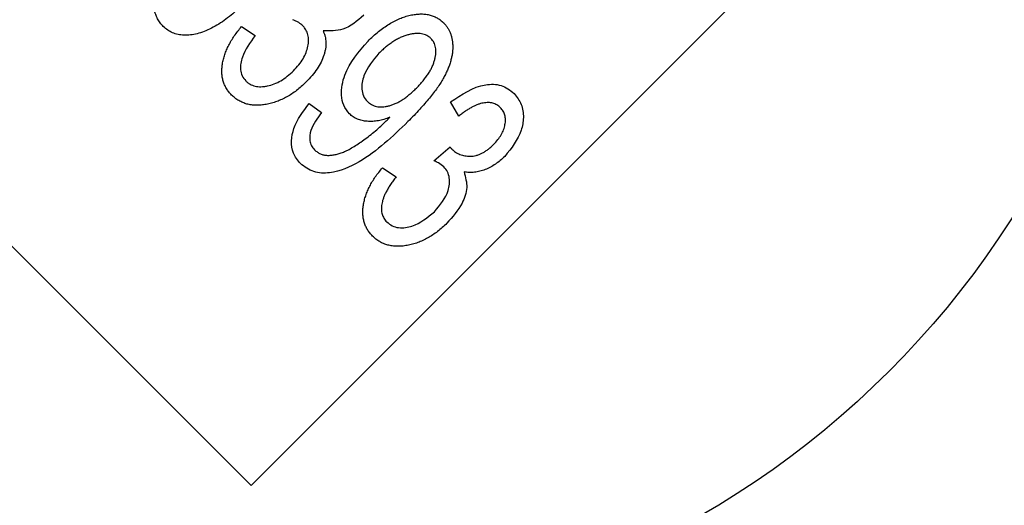
# Model space of a CAD drawing. Units: inches. Extents: x 0 to 17, y 0 to 11.
# Drawn here: x 14 to 14.2, y 6.7 to 6.8 of the extents above; entities that cross this region are included whole.
import ezdxf

# ---------------------------------------------------------------- set-up
doc = ezdxf.new("R2010")
doc.units = ezdxf.units.IN
doc.header["$MEASUREMENT"] = 0

msp = doc.modelspace()

# ---------------------------------------------------------------- linework, layer by layer
at = {"color": 7, "linetype": 'Continuous', "lineweight": 25}
for p, q in [((13.86433, 6.83574), (14.02022, 6.67985)), ((14.02022, 6.67985), (14.17612, 6.83574)), ((14.01826, 6.77498), (14.02107, 6.77311)), ((14.03227, 6.75908), (14.03482, 6.75715)), ((14.0633, 6.75642), (14.0616, 6.75937)), ((14.05813, 6.74719), (14.0615, 6.75004)), ((14.04749, 6.74574), (14.0503, 6.74388))]:
    msp.add_line(p, q, dxfattribs=at)
msp.add_circle((14.02022, 6.83574), 0.18701, dxfattribs=at)
for points, knots in [([(14.00202, 6.77502), (14.00179, 6.77526), (14.00134, 6.77575), (14.00082, 6.7766), (14.00042, 6.77751), (14.00017, 6.77849), (14.00004, 6.77953), (14.00007, 6.78064), (14.00022, 6.78182), (14.00051, 6.78306), (14.00096, 6.78439), (14.00162, 6.78577), (14.00245, 6.78724), (14.00348, 6.78877), (14.00468, 6.79038), (14.00609, 6.79205), (14.00767, 6.79381), (14.00881, 6.79498), (14.00941, 6.79559)], [0, 0, 0, 0, 0.041888, 0.082495, 0.123278, 0.164863, 0.208118, 0.253819, 0.302656, 0.355576, 0.412944, 0.476126, 0.545973, 0.622301, 0.705515, 0.796267, 0.894306, 1, 1, 1, 1]), ([(14.01782, 6.77893), (14.01736, 6.7785), (14.01647, 6.77764), (14.01503, 6.7765), (14.01355, 6.77549), (14.01203, 6.77465), (14.01053, 6.77397), (14.00907, 6.77349), (14.00767, 6.77322), (14.00634, 6.77316), (14.00509, 6.77332), (14.00395, 6.77367), (14.0029, 6.77423), (14.00232, 6.77475), (14.00202, 6.77502)], [0, 0, 0, 0, 0.10517, 0.207318, 0.306407, 0.404142, 0.496705, 0.581658, 0.660513, 0.734419, 0.803751, 0.869452, 0.934103, 1, 1, 1, 1]), ([(14.03094, 6.77517), (14.03082, 6.77528), (14.03056, 6.77552), (14.03008, 6.77583), (14.02952, 6.77614), (14.02911, 6.77632), (14.0289, 6.77642)], [0, 0, 0, 0, 0.2045926, 0.4418827, 0.704846, 0.9999052, 0.9999052, 0.9999052, 0.9999052]), ([(14.0436, 6.77733), (14.04222, 6.77615), (14.03976, 6.77405), (14.03655, 6.77409), (14.03515, 6.77411)], [0, 0, 0, 0, 0.560775, 1, 1, 1, 1]), ([(14.04447, 6.77197), (14.04483, 6.77232), (14.04553, 6.77301), (14.04664, 6.77394), (14.04773, 6.77479), (14.04884, 6.7755), (14.04993, 6.77614), (14.05103, 6.77664), (14.05212, 6.77705), (14.05321, 6.77735), (14.05427, 6.77754), (14.05529, 6.77762), (14.05625, 6.77759), (14.05715, 6.77744), (14.058, 6.77719), (14.05879, 6.77682), (14.05953, 6.77635), (14.05995, 6.77595), (14.06017, 6.77575)], [0, 0, 0, 0, 0.084612, 0.165533, 0.242599, 0.316289, 0.386683, 0.454107, 0.519393, 0.582833, 0.64359, 0.700312, 0.753666, 0.804433, 0.853286, 0.90183, 0.950057, 1, 1, 1, 1]), ([(14.01618, 6.76081), (14.01598, 6.76102), (14.01558, 6.76144), (14.01512, 6.76215), (14.01471, 6.76288), (14.01444, 6.76367), (14.01424, 6.7645), (14.01417, 6.76537), (14.01416, 6.76629), (14.01428, 6.76724), (14.01447, 6.76822), (14.01476, 6.76919), (14.01513, 6.77017), (14.01559, 6.77114), (14.01613, 6.7721), (14.01675, 6.77307), (14.01747, 6.77404), (14.01799, 6.77466), (14.01826, 6.77498)], [0, 0, 0, 0, 0.0550008, 0.1082744, 0.1610938, 0.2135522, 0.2668904, 0.3222431, 0.3799704, 0.4412275, 0.504421, 0.5683619, 0.6346377, 0.7024844, 0.7722662, 0.8451993, 0.9209807, 0.999993, 0.999993, 0.999993, 0.999993]), ([(14.02904, 6.76585), (14.02942, 6.76625), (14.03015, 6.76702), (14.03102, 6.76829), (14.03166, 6.76958), (14.03199, 6.77068), (14.03212, 6.77155), (14.03216, 6.77216), (14.03213, 6.77274), (14.03203, 6.77329), (14.03186, 6.77381), (14.03162, 6.7743), (14.03132, 6.77476), (14.03107, 6.77503), (14.03094, 6.77517)], [0, 0, 0, 0, 0.156392, 0.301147, 0.435777, 0.565339, 0.627365, 0.684827, 0.739935, 0.792659, 0.843862, 0.895533, 0.946543, 1, 1, 1, 1]), ([(14.03515, 6.77411), (14.03523, 6.77392), (14.0354, 6.77354), (14.03558, 6.77294), (14.0357, 6.77233), (14.03574, 6.7717), (14.03574, 6.77106), (14.03566, 6.7704), (14.03552, 6.76972), (14.03525, 6.76879), (14.03475, 6.7676), (14.03392, 6.7662), (14.03286, 6.76479), (14.03202, 6.76391), (14.03159, 6.76346)], [0, 0, 0, 0, 0.051779, 0.103862, 0.155285, 0.208025, 0.261299, 0.316305, 0.374239, 0.434011, 0.560558, 0.69511, 0.841358, 1, 1, 1, 1]), ([(14.06017, 6.77575), (14.06032, 6.77559), (14.06062, 6.77528), (14.06099, 6.77475), (14.06132, 6.77419), (14.06158, 6.77359), (14.06178, 6.77296), (14.06193, 6.77229), (14.06202, 6.77158), (14.06205, 6.77084), (14.06203, 6.77007), (14.06194, 6.76928), (14.06177, 6.76847), (14.06156, 6.76764), (14.06128, 6.7668), (14.06092, 6.76595), (14.06052, 6.76507), (14.06004, 6.76418), (14.05948, 6.76324), (14.05883, 6.76226), (14.05806, 6.76123), (14.0572, 6.76014), (14.05623, 6.759), (14.05517, 6.75781), (14.05399, 6.75656), (14.05316, 6.75572), (14.05274, 6.75529)], [0, 0, 0, 0, 0.027156, 0.053915, 0.08071, 0.107942, 0.135489, 0.164168, 0.193791, 0.224929, 0.257089, 0.290144, 0.324307, 0.360019, 0.396853, 0.435299, 0.475661, 0.517564, 0.562672, 0.611753, 0.665397, 0.72348, 0.785525, 0.852346, 0.923989, 1, 1, 1, 1]), ([(14.02107, 6.77311), (14.02003, 6.77169), (14.01847, 6.76957), (14.01788, 6.76649), (14.01828, 6.76475), (14.01884, 6.76408), (14.01911, 6.76374)], [0, 0, 0, 0, 0.500589, 0.749837, 0.874952, 1, 1, 1, 1]), ([(14.05753, 6.77252), (14.0574, 6.77265), (14.05713, 6.77289), (14.05666, 6.77317), (14.05614, 6.77337), (14.05558, 6.77352), (14.05497, 6.77357), (14.05432, 6.77356), (14.05362, 6.77348), (14.05288, 6.77332), (14.05211, 6.77309), (14.05134, 6.77279), (14.05058, 6.77241), (14.0498, 6.77196), (14.04904, 6.77144), (14.04827, 6.77085), (14.0475, 6.77019), (14.047, 6.76971), (14.04675, 6.76946)], [0, 0, 0, 0, 0.0445288, 0.0878379, 0.1329768, 0.1796503, 0.2291675, 0.2818392, 0.3396289, 0.4017383, 0.4673183, 0.5340253, 0.6037858, 0.6763997, 0.7522472, 0.8307155, 0.9135479, 0.9999846, 0.9999846, 0.9999846, 0.9999846]), ([(14.05454, 6.76226), (14.05479, 6.76252), (14.05526, 6.763), (14.05591, 6.76376), (14.05649, 6.76451), (14.05701, 6.76524), (14.05744, 6.76598), (14.05781, 6.76671), (14.0581, 6.76744), (14.05831, 6.76815), (14.05847, 6.76884), (14.05854, 6.7695), (14.05855, 6.77011), (14.05849, 6.77068), (14.05836, 6.77121), (14.05816, 6.77169), (14.05788, 6.77214), (14.05765, 6.7724), (14.05753, 6.77252)], [0, 0, 0, 0, 0.089914, 0.174561, 0.255086, 0.331691, 0.40449, 0.473976, 0.540206, 0.604335, 0.665007, 0.720461, 0.772728, 0.821085, 0.866991, 0.911322, 0.955416, 1, 1, 1, 1]), ([(14.04065, 6.75691), (14.04019, 6.75748), (14.03929, 6.7586), (14.03877, 6.76147), (14.03973, 6.7665), (14.04258, 6.76978), (14.04447, 6.77197)], [0, 0, 0, 0, 0.125172, 0.250463, 0.500585, 1, 1, 1, 1]), ([(14.04675, 6.76946), (14.0455, 6.768), (14.04364, 6.76582), (14.04305, 6.76247), (14.04344, 6.76058), (14.04404, 6.75984), (14.04435, 6.75947)], [0, 0, 0, 0, 0.499224, 0.749318, 0.874664, 1, 1, 1, 1]), ([(14.01912, 6.76374), (14.01925, 6.76361), (14.01953, 6.76335), (14.02001, 6.76304), (14.02052, 6.7628), (14.02107, 6.76264), (14.02166, 6.76254), (14.02228, 6.76252), (14.02294, 6.76257), (14.02388, 6.76273), (14.02507, 6.76309), (14.02646, 6.76376), (14.0278, 6.76468), (14.02862, 6.76545), (14.02904, 6.76585)], [0, 0, 0, 0, 0.0513511, 0.1016146, 0.1512594, 0.2022684, 0.2547991, 0.3103172, 0.3689178, 0.4319054, 0.5638909, 0.7001873, 0.8444114, 1, 1, 1, 1]), ([(14.03159, 6.76346), (14.03127, 6.76315), (14.03065, 6.76256), (14.02968, 6.76175), (14.02868, 6.76103), (14.02766, 6.76041), (14.02662, 6.75989), (14.02556, 6.75944), (14.02448, 6.7591), (14.02339, 6.75886), (14.02231, 6.7587), (14.02128, 6.75867), (14.02029, 6.75874), (14.01936, 6.75892), (14.01848, 6.75922), (14.01765, 6.75964), (14.01687, 6.76016), (14.01641, 6.7606), (14.01618, 6.76081)], [0, 0, 0, 0, 0.0753684, 0.1486471, 0.2191771, 0.2880006, 0.354873, 0.4210576, 0.4861785, 0.5513134, 0.6144844, 0.6737542, 0.7302904, 0.7848191, 0.8378475, 0.8908328, 0.9444965, 1, 1, 1, 1]), ([(14.04435, 6.75947), (14.04448, 6.75935), (14.04476, 6.7591), (14.04522, 6.7588), (14.04572, 6.75858), (14.04625, 6.75842), (14.04683, 6.75833), (14.04743, 6.75833), (14.04807, 6.7584), (14.04874, 6.75853), (14.04944, 6.75874), (14.05014, 6.75902), (14.05086, 6.75938), (14.05159, 6.7598), (14.05232, 6.76031), (14.05305, 6.7609), (14.05381, 6.76154), (14.05429, 6.76202), (14.05454, 6.76226)], [0, 0, 0, 0, 0.047732, 0.094313, 0.140938, 0.188247, 0.236952, 0.288688, 0.343546, 0.402055, 0.46416, 0.529034, 0.59717, 0.669246, 0.745123, 0.825361, 0.910294, 1, 1, 1, 1]), ([(14.0616, 6.75937), (14.06389, 6.76093), (14.06708, 6.7631), (14.07218, 6.7631), (14.07391, 6.76179), (14.07478, 6.76114)], [0, 0, 0, 0, 0.5594186, 0.7801031, 1, 1, 1, 1]), ([(14.07478, 6.76114), (14.07534, 6.76041), (14.07646, 6.75895), (14.07682, 6.75616), (14.07615, 6.75222), (14.0742, 6.74979), (14.07283, 6.7481)], [0, 0, 0, 0, 0.1865617, 0.373625, 0.5609046, 1, 1, 1, 1]), ([(14.03045, 6.74659), (14.0299, 6.74727), (14.02879, 6.74864), (14.02847, 6.75132), (14.02925, 6.75506), (14.03103, 6.75742), (14.03227, 6.75908)], [0, 0, 0, 0, 0.186468, 0.372906, 0.560016, 1, 1, 1, 1]), ([(14.07192, 6.75818), (14.07181, 6.75829), (14.07158, 6.7585), (14.0712, 6.75876), (14.07079, 6.75896), (14.07035, 6.75911), (14.06989, 6.75922), (14.0694, 6.75924), (14.06888, 6.75922), (14.06834, 6.75916), (14.06778, 6.75902), (14.0672, 6.75883), (14.06659, 6.75858), (14.06598, 6.75826), (14.06533, 6.7579), (14.06467, 6.75746), (14.06398, 6.75697), (14.06353, 6.75661), (14.0633, 6.75642)], [0, 0, 0, 0, 0.0492192, 0.0960879, 0.1428859, 0.1908945, 0.239178, 0.2898988, 0.3431042, 0.3992758, 0.4591925, 0.5223897, 0.5892908, 0.6614044, 0.7382158, 0.8205242, 0.9071695, 0.9999766, 0.9999766, 0.9999766, 0.9999766]), ([(14.07052, 6.75057), (14.07082, 6.75089), (14.0714, 6.75151), (14.0721, 6.75253), (14.0726, 6.75358), (14.07286, 6.75448), (14.07295, 6.75518), (14.07299, 6.75569), (14.07294, 6.75617), (14.07285, 6.75662), (14.07271, 6.75705), (14.0725, 6.75746), (14.07224, 6.75784), (14.07203, 6.75807), (14.07192, 6.75818)], [0, 0, 0, 0, 0.153559, 0.295741, 0.429802, 0.557925, 0.619246, 0.678095, 0.73323, 0.786331, 0.839047, 0.892052, 0.944706, 1, 1, 1, 1]), ([(14.03482, 6.75715), (14.03395, 6.75599), (14.03265, 6.75425), (14.03227, 6.75167), (14.0327, 6.75027), (14.03317, 6.74972), (14.03341, 6.74945)], [0, 0, 0, 0, 0.500112, 0.749154, 0.874623, 1, 1, 1, 1]), ([(14.04898, 6.75619), (14.04858, 6.75604), (14.04781, 6.75575), (14.04663, 6.75546), (14.04547, 6.75533), (14.04433, 6.75534), (14.04325, 6.75547), (14.04227, 6.75579), (14.04137, 6.75625), (14.04089, 6.75669), (14.04065, 6.75691)], [0, 0, 0, 0, 0.1429657, 0.2787037, 0.4105765, 0.5397281, 0.6625502, 0.7776758, 0.8890427, 0.9999764, 0.9999764, 0.9999764, 0.9999764]), ([(14.04827, 6.75547), (14.04837, 6.75556), (14.04861, 6.7558), (14.04884, 6.75604), (14.04898, 6.75619)], [0, 0, 0, 0, 0.418556, 1, 1, 1, 1]), ([(14.05274, 6.75529), (14.04957, 6.75223), (14.04483, 6.74765), (14.03768, 6.74454), (14.03312, 6.7446), (14.03134, 6.74593), (14.03045, 6.74659)], [0, 0, 0, 0, 0.501263, 0.75086, 0.875681, 1, 1, 1, 1]), ([(14.03341, 6.74945), (14.03359, 6.74928), (14.03396, 6.74895), (14.0346, 6.74861), (14.0353, 6.74837), (14.03606, 6.74829), (14.03685, 6.74831), (14.03767, 6.74844), (14.03851, 6.74866), (14.0394, 6.74898), (14.04034, 6.74942), (14.04134, 6.74999), (14.04245, 6.75068), (14.04362, 6.7515), (14.04482, 6.7524), (14.04601, 6.75336), (14.04717, 6.75438), (14.0479, 6.7551), (14.04827, 6.75547)], [0.0000066, 0.0000066, 0.0000066, 0.0000066, 0.0425418, 0.0838167, 0.1253045, 0.168403, 0.214045, 0.2611704, 0.3112049, 0.364283, 0.4229788, 0.4893693, 0.5638893, 0.6472236, 0.7344952, 0.8226887, 0.9109143, 1, 1, 1, 1]), ([(14.0615, 6.75004), (14.06156, 6.74996), (14.06166, 6.74981), (14.06178, 6.74968), (14.06184, 6.74962)], [0, 0, 0, 0, 0.5600646, 1, 1, 1, 1]), ([(14.06184, 6.74962), (14.06209, 6.74939), (14.06261, 6.74894), (14.06354, 6.74846), (14.06458, 6.7482), (14.06551, 6.74811), (14.06629, 6.74815), (14.06689, 6.74827), (14.0675, 6.74846), (14.0681, 6.74873), (14.06871, 6.74907), (14.06931, 6.7495), (14.06993, 6.74999), (14.07032, 6.75038), (14.07052, 6.75057)], [0, 0, 0, 0, 0.104552, 0.209272, 0.316916, 0.432317, 0.49327, 0.555268, 0.619962, 0.687334, 0.758103, 0.833374, 0.9139, 1, 1, 1, 1]), ([(14.07283, 6.7481), (14.07252, 6.7478), (14.07191, 6.74722), (14.0709, 6.74647), (14.06987, 6.74584), (14.06879, 6.74534), (14.06769, 6.74498), (14.06659, 6.74476), (14.06548, 6.74473), (14.06474, 6.74483), (14.06438, 6.74487)], [0.0000161, 0.0000161, 0.0000161, 0.0000161, 0.1370674, 0.2690966, 0.3978609, 0.5238855, 0.6469176, 0.7651687, 0.8822874, 0.9999713, 0.9999713, 0.9999713, 0.9999713]), ([(14.04541, 6.73158), (14.04521, 6.73179), (14.04481, 6.73221), (14.04435, 6.73292), (14.04395, 6.73365), (14.04367, 6.73444), (14.04347, 6.73527), (14.0434, 6.73614), (14.04339, 6.73706), (14.04351, 6.73801), (14.0437, 6.73899), (14.04399, 6.73996), (14.04436, 6.74094), (14.04482, 6.74191), (14.04537, 6.74287), (14.04598, 6.74384), (14.0467, 6.7448), (14.04722, 6.74543), (14.04749, 6.74574)], [0, 0, 0, 0, 0.055001, 0.108274, 0.161094, 0.213552, 0.26689, 0.322243, 0.37997, 0.441228, 0.504421, 0.568362, 0.634638, 0.702484, 0.772266, 0.845199, 0.920981, 1, 1, 1, 1]), ([(14.06017, 6.74593), (14.05982, 6.74622), (14.05919, 6.74672), (14.05845, 6.74704), (14.05813, 6.74719)], [0, 0, 0, 0, 0.559355, 1, 1, 1, 1]), ([(14.05827, 6.73662), (14.05941, 6.73799), (14.06112, 6.74005), (14.06151, 6.7432), (14.06103, 6.74492), (14.06046, 6.7456), (14.06017, 6.74593)], [0, 0, 0, 0, 0.498952, 0.749089, 0.874522, 1, 1, 1, 1]), ([(14.0503, 6.74388), (14.05009, 6.7436), (14.04969, 6.74307), (14.04914, 6.74227), (14.04866, 6.74151), (14.04826, 6.74077), (14.04791, 6.74008), (14.04765, 6.73942), (14.04745, 6.73879), (14.04732, 6.7382), (14.04725, 6.73763), (14.04724, 6.7371), (14.04729, 6.7366), (14.04739, 6.73612), (14.04754, 6.73567), (14.04776, 6.73525), (14.04802, 6.73485), (14.04824, 6.73462), (14.04835, 6.73451)], [0, 0, 0, 0, 0.099637, 0.191907, 0.277624, 0.358091, 0.431412, 0.499655, 0.562778, 0.620253, 0.674482, 0.725177, 0.772935, 0.819845, 0.864177, 0.909516, 0.95455, 1, 1, 1, 1]), ([(14.06438, 6.74487), (14.06468, 6.74379), (14.06529, 6.74161), (14.06387, 6.73769), (14.06198, 6.73554), (14.06082, 6.73423)], [0, 0, 0, 0, 0.278337, 0.558824, 1, 1, 1, 1]), ([(14.04835, 6.73451), (14.04871, 6.73421), (14.04943, 6.73361), (14.05128, 6.73315), (14.05461, 6.73363), (14.05681, 6.73543), (14.05827, 6.73662)], [0, 0, 0, 0, 0.125347, 0.25079, 0.501148, 1, 1, 1, 1]), ([(14.06082, 6.73423), (14.0605, 6.73392), (14.05988, 6.73333), (14.05891, 6.73252), (14.05791, 6.7318), (14.05689, 6.73118), (14.05585, 6.73065), (14.05479, 6.73021), (14.05371, 6.72987), (14.05262, 6.72963), (14.05154, 6.72947), (14.05051, 6.72944), (14.04952, 6.72951), (14.04859, 6.72969), (14.04771, 6.72999), (14.04688, 6.73041), (14.0461, 6.73093), (14.04564, 6.73136), (14.04541, 6.73158)], [0, 0, 0, 0, 0.075368, 0.148647, 0.219177, 0.288001, 0.354873, 0.421058, 0.486178, 0.551313, 0.614484, 0.673754, 0.73029, 0.784819, 0.837847, 0.890833, 0.944497, 1, 1, 1, 1])]:
    msp.add_open_spline(points, degree=3, knots=knots, dxfattribs=at)

doc.saveas('drawing.dxf')
